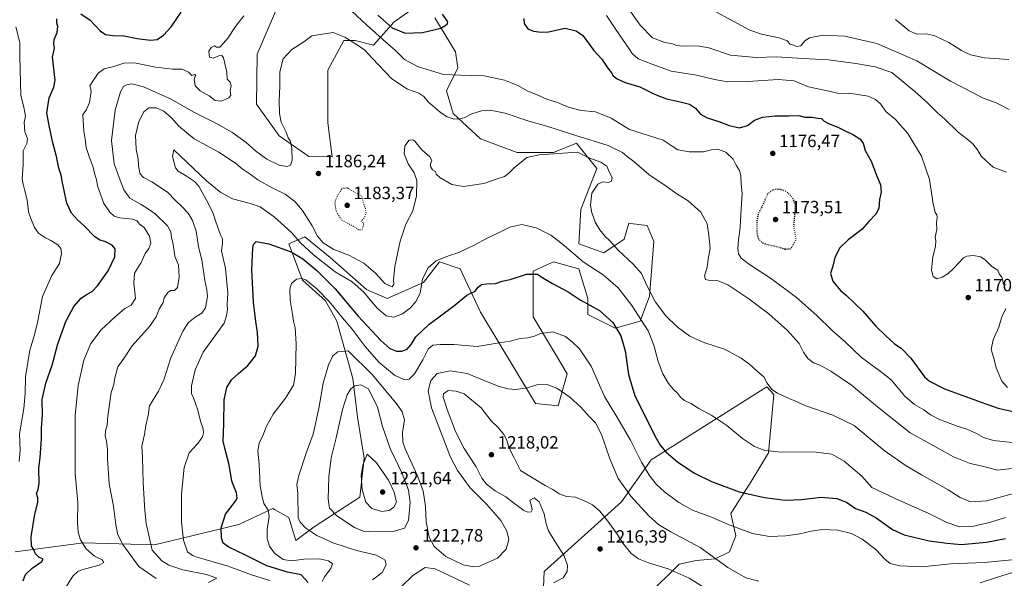
# Model space of a CAD drawing. Units: metres. Extents: x 641133 to 644583, y 4750702 to 4753086.
# Drawn here: x 643062 to 643618, y 4751318 to 4751634 of the extents above; entities that cross this region are included whole.
import ezdxf

# ---------------------------------------------------------------- set-up
doc = ezdxf.new("R2010")
doc.units = ezdxf.units.M
doc.header["$MEASUREMENT"] = 0
doc.linetypes.add('DGN Style 5', pattern=[1.153612, 0.494405, -0.659207])
for name, color, linetype, lineweight in [('Arbolado forestal CxS', 92, 'Continuous', 0), ('Curva de nivel maestra', 30, 'Continuous', 30), ('Curva de nivel maestra depresión', 30, 'DGN Style 5', 30), ('Curva de nivel normal', 30, 'Continuous', 0), ('Curva de nivel normal depresión', 30, 'DGN Style 5', 0), ('Matorral CxS', 135, 'Continuous', 0), ('Pastizal CxS', 92, 'Continuous', 0), ('Punto de cota en terreno', 7, 'Continuous', 0), ('Rótulo de punto de cota en terreno', 7, 'Continuous', 0)]:
    doc.layers.add(name, color=color, linetype=linetype, lineweight=lineweight)
doc.styles.add('Style-Arial', font='txt')

# ---------------------------------------------------------------- blocks, each defined once
blk = doc.blocks.new('*U4')
at = {"layer": 'Arbolado forestal CxS', "color": 92, "linetype": 'Continuous', "lineweight": 0}
for points in [[(643059.4163, 4751333.2357, 1173.046), (643098.0841, 4751338.3939, 1180.0463), (643138.0399, 4751337.1029, 1190.167), (643185.7299, 4751348.7097, 1201.4772), (643205.0631, 4751357.7369, 1205.9366), (643205.9657, 4751357.2209, 1206.1411), (643214.0857, 4751352.5779, 1208.1253), (643217.9525, 4751339.6809, 1208.1325), (643228.2637, 4751347.4187, 1211.2524), (643254.0419, 4751364.1847, 1219.4025), (643256.6205, 4751386.1103, 1219.4084), (643252.7541, 4751409.3259, 1217.3559), (643250.1765, 4751431.2517, 1213.0585), (643241.1555, 4751463.4955, 1206.0541), (643234.7107, 4751475.1033, 1204.557), (643221.8221, 4751486.7115, 1204.1707), (643214.0897, 4751507.3473, 1197.4117), (643223.1117, 4751511.2161, 1192.702), (643237.2893, 4751499.6089, 1191.571), (643257.9117, 4751481.5517, 1193.7047), (643269.5115, 4751476.3925, 1191.9112), (643290.1347, 4751485.4199, 1194.6644), (643299.1569, 4751497.0275, 1194.8077), (643310.7567, 4751493.1583, 1196.1127), (643322.3571, 4751468.6525, 1200.872), (643341.6891, 4751436.4085, 1207.3321), (643353.2895, 4751417.0627, 1211.1481), (643366.1785, 4751415.7723, 1210.9743), (643371.3339, 4751433.8289, 1207.8538), (643363.6013, 4751446.7259, 1205.8638), (643352.0019, 4751466.0729, 1203.1895), (643352.0023, 4751491.8673, 1199.4016), (643360.1881, 4751495.5075, 1198.1689), (643363.6025, 4751497.0259, 1197.4506), (643377.7803, 4751493.1567, 1196.2799), (643382.9359, 4751476.3899, 1198.9205), (643382.9355, 4751467.3611, 1200.5187), (643398.4013, 4751459.6227, 1200.0055), (643412.5803, 4751463.4913, 1195.4265), (643417.7357, 4751477.6791, 1190.3596), (643420.3145, 4751508.6323, 1187.3918), (643416.4477, 4751517.6603, 1187.6598), (643406.9727, 4751518.8459, 1188.2544), (643406.1611, 4751518.9475, 1188.3283), (643406.1367, 4751518.9507, 1188.3305), (643403.5585, 4751509.9229, 1188.8538), (643391.9585, 4751502.1843, 1191.4455), (643377.7807, 4751507.3435, 1192.9757), (643379.0701, 4751526.6901, 1190.7729), (643388.0925, 4751549.9045, 1189.8478), (643376.4931, 4751564.0925, 1186.2852), (643363.6039, 4751558.9339, 1189.054), (643342.9811, 4751558.9345, 1188.9933), (643322.3593, 4751566.6729, 1186.7578), (643306.8929, 4751580.8609, 1184.2276), (643303.0263, 4751593.7577, 1181.6489), (643309.4705, 4751606.6553, 1178.2522), (643308.1827, 4751615.6833, 1176.5056), (643296.5823, 4751635.0303, 1174.3954)], [(643282.4045, 4751638.8995, 1172.739), (643273.3825, 4751632.4509, 1173.6533), (643261.7821, 4751619.5543, 1182.6919), (643251.4703, 4751622.1335, 1184.3267), (643245.0263, 4751622.1337, 1184.8948), (643242.4447, 4751617.3369, 1185.6525), (643236.0029, 4751605.3673, 1186.9116), (643236.0023, 4751575.7039, 1188.2084), (643238.5797, 4751556.3569, 1185.9379), (643225.2519, 4751556.7003, 1186.4177), (643208.6123, 4751568.2285, 1183.6003), (643195.8127, 4751586.1605, 1181.1108), (643196.0473, 4751614.3971, 1181.7753), (643211.5153, 4751650.5091, 1176.1758)], [(643416.6305, 4751308.5659, 1217.4814), (643434.5929, 4751326.1829, 1213.5908), (643444.0639, 4751328.3367, 1211.6842), (643454.8377, 4751329.2545, 1209.6217), (643462.9899, 4751333.2785, 1207.6131), (643466.5681, 4751342.2631, 1205.5002), (643463.7003, 4751354.8889, 1202.56), (643475.2997, 4751372.9743, 1198.0075), (643485.0441, 4751389.1057, 1194.6366), (643487.9979, 4751422.2063, 1189.8546), (643484.0751, 4751426.5481, 1189.8632), (643418.8035, 4751385.2635, 1202.5575), (643401.9219, 4751361.5233, 1211.1622), (643358.2231, 4751322.0679, 1212.922), (643356.9335, 4751291.1135, 1217.7517)]]:
    blk.add_polyline3d(points, dxfattribs=at)
blk = doc.blocks.new('5PATER')
at = {"layer": 'Punto de cota en terreno', "linetype": 'Continuous', "lineweight": 0}
h = blk.add_hatch(color=51, dxfattribs=at)
edge = h.paths.add_edge_path()
edge.add_ellipse((0, 0), major_axis=(-0.11, -0.111), ratio=0.999422, start_angle=0, end_angle=360)

msp = doc.modelspace()

# ---------------------------------------------------------------- linework, layer by layer
at = {"layer": 'Arbolado forestal CxS', "color": 92, "linetype": 'Continuous', "lineweight": 0}
for points in [[(643282.4045, 4751638.8995, 1172.739), (643273.3825, 4751632.4509, 1173.6533), (643261.7821, 4751619.5543, 1182.6919), (643251.4703, 4751622.1335, 1184.3267), (643245.0263, 4751622.1337, 1184.8948), (643242.4447, 4751617.3369, 1185.6525), (643236.0029, 4751605.3673, 1186.9116), (643236.0023, 4751575.7039, 1188.2084), (643238.5797, 4751556.3569, 1185.9379), (643225.2519, 4751556.7003, 1186.4177), (643208.6123, 4751568.2285, 1183.6003), (643195.8127, 4751586.1605, 1181.1108), (643196.0473, 4751614.3971, 1181.7753), (643211.5153, 4751650.5091, 1176.1758)], [(643059.4163, 4751333.2357, 1173.046), (643098.0841, 4751338.3939, 1180.0463), (643138.0399, 4751337.1029, 1190.167), (643185.7299, 4751348.7097, 1201.4772), (643205.0631, 4751357.7369, 1205.9366), (643205.9657, 4751357.2209, 1206.1411), (643214.0857, 4751352.5779, 1208.1253), (643217.9525, 4751339.6809, 1208.1325), (643228.2637, 4751347.4187, 1211.2524), (643254.0419, 4751364.1847, 1219.4025), (643256.6205, 4751386.1103, 1219.4084), (643252.7541, 4751409.3259, 1217.3559), (643250.1765, 4751431.2517, 1213.0585), (643241.1555, 4751463.4955, 1206.0541), (643234.7107, 4751475.1033, 1204.557), (643221.8221, 4751486.7115, 1204.1707), (643214.0897, 4751507.3473, 1197.4117), (643223.1117, 4751511.2161, 1192.702), (643237.2893, 4751499.6089, 1191.571), (643257.9117, 4751481.5517, 1193.7047), (643269.5115, 4751476.3925, 1191.9112), (643290.1347, 4751485.4199, 1194.6644), (643299.1569, 4751497.0275, 1194.8077), (643310.7567, 4751493.1583, 1196.1127), (643322.3571, 4751468.6525, 1200.872), (643341.6891, 4751436.4085, 1207.3321), (643353.2895, 4751417.0627, 1211.1481), (643366.1785, 4751415.7723, 1210.9743), (643371.3339, 4751433.8289, 1207.8538), (643363.6013, 4751446.7259, 1205.8638), (643352.0019, 4751466.0729, 1203.1895), (643352.0023, 4751491.8673, 1199.4016), (643360.1881, 4751495.5075, 1198.1689), (643363.6025, 4751497.0259, 1197.4506), (643377.7803, 4751493.1567, 1196.2799), (643382.9359, 4751476.3899, 1198.9205), (643382.9355, 4751467.3611, 1200.5187), (643398.4013, 4751459.6227, 1200.0055), (643412.5803, 4751463.4913, 1195.4265), (643417.7357, 4751477.6791, 1190.3596), (643420.3145, 4751508.6323, 1187.3918), (643416.4477, 4751517.6603, 1187.6598), (643406.9727, 4751518.8459, 1188.2544), (643406.1611, 4751518.9475, 1188.3283), (643406.1367, 4751518.9507, 1188.3305), (643403.5585, 4751509.9229, 1188.8538), (643391.9585, 4751502.1843, 1191.4455), (643377.7807, 4751507.3435, 1192.9757), (643379.0701, 4751526.6901, 1190.7729), (643388.0925, 4751549.9045, 1189.8478), (643376.4931, 4751564.0925, 1186.2852), (643363.6039, 4751558.9339, 1189.054), (643342.9811, 4751558.9345, 1188.9933), (643322.3593, 4751566.6729, 1186.7578), (643306.8929, 4751580.8609, 1184.2276), (643303.0263, 4751593.7577, 1181.6489), (643309.4705, 4751606.6553, 1178.2522), (643308.1827, 4751615.6833, 1176.5056), (643296.5823, 4751635.0303, 1174.3954)], [(643416.6305, 4751308.5659, 1217.4814), (643434.5929, 4751326.1829, 1213.5908), (643444.0639, 4751328.3367, 1211.6842), (643454.8377, 4751329.2545, 1209.6217), (643462.9899, 4751333.2785, 1207.6131), (643466.5681, 4751342.2631, 1205.5002), (643463.7003, 4751354.8889, 1202.56), (643475.2997, 4751372.9743, 1198.0075), (643485.0441, 4751389.1057, 1194.6366), (643487.9979, 4751422.2063, 1189.8546), (643484.0751, 4751426.5481, 1189.8632), (643418.8035, 4751385.2635, 1202.5575), (643401.9219, 4751361.5233, 1211.1622), (643358.2231, 4751322.0679, 1212.922), (643356.9335, 4751291.1135, 1217.7517)]]:
    msp.add_polyline3d(points, dxfattribs=at)
at = {"layer": 'Curva de nivel maestra', "color": 30, "linetype": 'Continuous', "lineweight": 30, "flags": 128}
for points, elevation in [([(643063.96, 4751316.7901), (643065.29, 4751320.3901), (643069.03, 4751323.9401), (643074.44, 4751327.7201), (643075.16, 4751329.0301), (643072.86, 4751330.1601), (643070.95, 4751332.0901), (643069.86, 4751334.3601), (643068.59, 4751336.5801), (643068.54, 4751341.7101), (643070.51, 4751354.4701), (643072.15, 4751361.1901), (643072.15, 4751363.7801), (643071.53, 4751366.2901), (643072.47, 4751368.4201), (643073.01, 4751371.9601), (643072.69, 4751380.2901), (643073.48, 4751386.5501), (643074.24, 4751396.8201), (643074.34, 4751403.1101), (643074.88, 4751410.6801), (643074.69, 4751419.4001), (643076.82, 4751428.5801), (643080.32, 4751438.7501), (643083.49, 4751450.7501), (643088, 4751463.4201), (643092.63, 4751471.8501), (643096.77, 4751476.5301), (643099.67, 4751478.6801), (643102.85, 4751480.2501), (643106.01, 4751483.5701), (643111.88, 4751492.0501), (643115.77, 4751499.8701), (643115.81, 4751504.5201), (643114.25, 4751506.5401), (643110.13, 4751508.5601), (643107.22, 4751509.3601), (643104.2, 4751511.4401), (643098.33, 4751517.3901), (643094.54, 4751520.7401), (643091.22, 4751524.6001), (643088.66, 4751530.2901), (643087.13, 4751537.4201), (643086.1, 4751541.6601), (643085.34, 4751546.0501), (643084.09, 4751550.0201), (643082.68, 4751556.5701), (643080.48, 4751565.0901), (643078.37, 4751575.0501), (643077.38, 4751581.2701), (643078.71, 4751589.7201), (643081.26, 4751595.7501), (643081.93, 4751599.7501), (643080.55, 4751612.7501), (643081.6, 4751617.7401), (643081.26, 4751620.3801), (643081.51, 4751622.8001), (643083.12, 4751626.6401), (643083.53, 4751630.0801), (643083, 4751632.1801), (643083, 4751634.4001)], 1175), ([(643096.43, 4751637.2701), (643101.75, 4751633.6601), (643107.4, 4751627.6201), (643110.46, 4751625.5601), (643114.33, 4751625.0701), (643121.01, 4751624.7801), (643128.3, 4751623.3101), (643135.96, 4751622.3001), (643139.6, 4751622.7701), (643143.16, 4751625.1701), (643147.46, 4751629.9401), (643153.18, 4751638.0901)], 1175), ([(643264.3, 4751636.4701), (643272.45, 4751629.3201), (643279.79, 4751626.3201), (643289.45, 4751626.6801), (643299.83, 4751629.1201), (643303.44, 4751631.3601), (643303.79, 4751632.6901), (643300.79, 4751637.0501)], 1175), ([(643346.75, 4751634.6501), (643347.05, 4751631.6901), (643349.14, 4751628.7801), (643352.28, 4751627.3501), (643356.58, 4751626.9101), (643360.79, 4751626.9801), (643370.12, 4751629.1501), (643376.45, 4751627.6401), (643380.12, 4751625.0201), (643386.42, 4751616.5901), (643390.87, 4751611.6101), (643394.2, 4751606.5001), (643396.24, 4751603.8701), (643397.25, 4751602.2201), (643399.45, 4751600.4501), (643404.08, 4751598.5101), (643412.31, 4751595.9201), (643420.66, 4751591.7401), (643427.37, 4751589.1201), (643434.45, 4751587.7801), (643440.47, 4751586.1601), (643443.78, 4751583.9801), (643446.69, 4751580.5001), (643450.32, 4751578.3801), (643456.87, 4751576.4501), (643462.85, 4751574.1401), (643468.71, 4751572.8601), (643473.12, 4751574.1201), (643477.12, 4751577.1901), (643481.7, 4751578.8401), (643488.77, 4751579.6601), (643496.64, 4751579.6701), (643502.21, 4751579.7301), (643505.49, 4751578.9101), (643509.5, 4751578.7901), (643512.88, 4751578.3401), (643515.02, 4751578.0401), (643516.54, 4751576.5801), (643519, 4751575.1901), (643524.28, 4751573.2201), (643527.87, 4751571.3101), (643533.11, 4751568.9401), (643536.7, 4751566.5101), (643538.45, 4751564.0801), (643539.7, 4751560.0801), (643543.06, 4751554.0301), (643545.99, 4751546.0301), (643548.3, 4751540.5601), (643548.76, 4751536.4701), (643547.7, 4751532.2801), (643547.27, 4751527.1401), (643545.71, 4751523.9601), (643541.67, 4751519.8401), (643537.79, 4751515.4001), (643530.12, 4751509.5901), (643525.29, 4751504.9901), (643522.5, 4751499.5801), (643521.28, 4751494.5901), (643520.14, 4751490.5701), (643521.31, 4751486.1601), (643525.64, 4751480.8501), (643528.89, 4751478.1901), (643538.37, 4751469.2901), (643545.58, 4751460.7601), (643551.23, 4751455.3601), (643556.23, 4751450.7401), (643559.93, 4751448.2301), (643565.34, 4751442.6401), (643573.19, 4751432.1401), (643576, 4751429.5901), (643584.48, 4751425.3901), (643605.12, 4751417.8001), (643614.8, 4751414.3501), (643627.33, 4751411.5601)], 1175), ([(643225.02, 4751315.9301), (643220.94, 4751320.2401), (643213.2, 4751321.8301), (643201.55, 4751325.4101), (643189.46, 4751331.4101), (643180.1, 4751335.9201), (643176.95, 4751338.1901), (643175.94, 4751341.0601), (643175.72, 4751346.8901), (643178.21, 4751354.5001), (643183.94, 4751361.9001), (643184.77, 4751363.6301), (643184.36, 4751366.6501), (643181.82, 4751373.1701), (643180.37, 4751382.4501), (643178.01, 4751391.0901), (643176.87, 4751395.7501), (643177.39, 4751405.5201), (643177.5, 4751419.1501), (643178.94, 4751426.1801), (643181.55, 4751430.3401), (643185.5, 4751434.0401), (643190.88, 4751438.4401), (643195.12, 4751444.0301), (643196.68, 4751449.4201), (643196.37, 4751457.4201), (643195.43, 4751463.4201), (643194.14, 4751474.3701), (643193.15, 4751492.6101), (643193.66, 4751505.0301), (643194.11, 4751506.9601), (643195.59, 4751508.6501), (643202.76, 4751507.2901), (643215.38, 4751502.6801), (643221.91, 4751498.8201), (643229.9, 4751492.2001), (643240.12, 4751481.7501), (643253.28, 4751466.4401), (643265.96, 4751452.7001), (643271.08, 4751448.2201), (643274.85, 4751446.6301), (643277.89, 4751446.6101), (643280.9, 4751447.8401), (643283.12, 4751450.3501), (643285.79, 4751454.7801), (643293.12, 4751461.6401), (643307.12, 4751472.1001), (643314.45, 4751478.0101), (643317.12, 4751479.6001), (643319.12, 4751480.3401), (643321.08, 4751482.8101), (643322.95, 4751484.2801), (643325.74, 4751484.7001), (643330.71, 4751484.8201), (643334.59, 4751486.0901), (643339.14, 4751487.1801), (643348.23, 4751490.1401), (643354.44, 4751490.1801), (643357.47, 4751488.1001), (643362.91, 4751484.7801), (643371.91, 4751480.0601), (643378.69, 4751475.5401), (643389.46, 4751469.6801), (643397.12, 4751462.7601), (643401.58, 4751455.3701), (643404.09, 4751446.8901), (643405.97, 4751433.4201), (643409.47, 4751421.4201), (643416.47, 4751407.7101), (643420.79, 4751398.7101), (643423.83, 4751393.4601), (643427.25, 4751389.5501), (643433.58, 4751384.0401), (643442.75, 4751377.8401), (643452.8, 4751372.9001), (643468.51, 4751367.1801), (643482.78, 4751363.8901), (643494.35, 4751362.5101), (643503.76, 4751362.7201), (643514.65, 4751364.0401), (643523.58, 4751363.4501), (643529.13, 4751361.2901), (643534.24, 4751357.7601), (643540.01, 4751355.6401), (643545.81, 4751352.4901), (643555.14, 4751345.8001), (643561.74, 4751342.8101), (643575.73, 4751339.5101), (643586, 4751338.0501), (643593.83, 4751337.4601), (643608.15, 4751338.7801), (643618.89, 4751340.8601)], 1200)]:
    msp.add_lwpolyline(points, dxfattribs=dict(at, elevation=elevation))
at = {"layer": 'Curva de nivel maestra depresión', "color": 30, "linetype": 'DGN Style 5', "lineweight": 30, "elevation": 1175, "flags": 128}
msp.add_lwpolyline([(643494.64, 4751504.2801), (643497.18, 4751504.4901), (643498.23, 4751505.3101), (643500.66, 4751509.6201), (643499.37, 4751517.5101), (643500.16, 4751526.3101), (643500.03, 4751530.7001), (643498.1, 4751533.9501), (643495.12, 4751536.8601), (643491.68, 4751537.9301), (643487.45, 4751537.8501), (643484.48, 4751535.3501), (643481.74, 4751529.0901), (643479.33, 4751524.6401), (643478.52, 4751520.6501), (643478.43, 4751513.6201), (643479.23, 4751510.2401), (643481.43, 4751508.0201), (643485.12, 4751506.6201), (643489.45, 4751505.8301), (643494.64, 4751504.2801)], dxfattribs=at)
at = {"layer": 'Curva de nivel normal', "color": 30, "linetype": 'Continuous', "lineweight": 0, "flags": 128}
for points, elevation in [([(643619.5, 4751547.8), (643612, 4751550.64), (643607.76, 4751554.39), (643605.2, 4751556.83), (643603.14, 4751560.44), (643600.38, 4751563.68), (643597.11, 4751566.52), (643592.15, 4751570.43), (643584.46, 4751577.94), (643580.53, 4751581.34), (643574.91, 4751586.87), (643567.72, 4751593.35), (643554.75, 4751604.05), (643545.35, 4751607.36), (643534.32, 4751609.25), (643518.93, 4751611.18), (643504.5, 4751611.98), (643489.47, 4751612.97), (643477.96, 4751612.62), (643463.55, 4751613.89), (643451.34, 4751618.07), (643444.86, 4751619.22), (643436.62, 4751618.93), (643433.14, 4751619.29), (643430.85, 4751620.32), (643426.5, 4751621.02), (643419.48, 4751623.62), (643412.44, 4751630.88), (643405.68, 4751640.43)], 1165), ([(643188.64, 4751636.18), (643183.88, 4751630.09), (643179.58, 4751623.53), (643177.13, 4751620.74), (643175.08, 4751618.38), (643173.11, 4751618.3), (643172, 4751619.15), (643170.08, 4751618.28), (643168.76, 4751616.04), (643169.15, 4751612.77), (643171.31, 4751612.15), (643174.39, 4751613.57), (643176.24, 4751613.6), (643177.07, 4751612.36), (643178.91, 4751604.2), (643179.26, 4751600.22), (643180.92, 4751598.54), (643181.41, 4751596.7), (643180.84, 4751593.8), (643181.24, 4751591.13), (643180.18, 4751589.71), (643175.7, 4751587.96), (643172.46, 4751588.27), (643169, 4751590.85), (643163.84, 4751593.74), (643161.16, 4751596.53), (643160.46, 4751600.12), (643161.21, 4751602.46), (643160.86, 4751602.86), (643159.24, 4751602.37), (643157.36, 4751604.29), (643153.73, 4751605.96), (643148.3, 4751605.94), (643138.62, 4751607.11), (643126.74, 4751609.57), (643120.77, 4751609.33), (643115.13, 4751607.44), (643109.66, 4751606.13), (643106.24, 4751603.73), (643103.29, 4751599.09), (643101.5, 4751596.6), (643102.06, 4751595.49), (643102.31, 4751593.27), (643101.33, 4751587.09), (643099.58, 4751582.75), (643097.55, 4751580.25), (643097.88, 4751576.74), (643098.2, 4751570.92), (643098.98, 4751566.39), (643099.55, 4751561.72), (643101.53, 4751555.46), (643103.31, 4751551.17), (643103.99, 4751547.92), (643105.29, 4751543.4), (643106, 4751539.96), (643109.49, 4751530.11), (643112.82, 4751525.12), (643115.29, 4751522.84), (643118.5, 4751521.94), (643125.68, 4751521.22), (643128.32, 4751520.23), (643129.53, 4751518.61), (643132.26, 4751516.55), (643135.33, 4751511.62), (643136.09, 4751507.72), (643134.96, 4751504.66), (643132.93, 4751501.83), (643130.56, 4751496.69), (643126.9, 4751490.68), (643126.49, 4751485.14), (643127.44, 4751476.42), (643124.86, 4751472.54), (643121.13, 4751470.55), (643116.13, 4751466.12), (643107.92, 4751458.61), (643102.12, 4751450.92), (643098.16, 4751441.48), (643094.96, 4751427.16), (643093.22, 4751410.02), (643093.38, 4751396.37), (643093.39, 4751377.23), (643094.75, 4751361.04), (643094.69, 4751349.75), (643094.95, 4751344.42), (643096.31, 4751340.11), (643099.54, 4751334.84), (643104.27, 4751330.83), (643108.63, 4751328.74), (643109.58, 4751327.16), (643106.9, 4751325.77), (643097.03, 4751323.05), (643094.81, 4751322.09), (643092.06, 4751319.47), (643087.81, 4751312.95)], 1180), ([(643622.76, 4751394.96), (643612.15, 4751396.09), (643606.53, 4751397.83), (643602.51, 4751400.15), (643597.58, 4751402.41), (643591.57, 4751404.33), (643581.34, 4751408.26), (643576.54, 4751410.68), (643572.7, 4751413.5), (643567.42, 4751416.49), (643562.1, 4751421.26), (643554.41, 4751430.33), (643548.96, 4751434.55), (643537.38, 4751443.24), (643528.3, 4751451.88), (643520.73, 4751458.51), (643512.39, 4751466.69), (643500.89, 4751476.86), (643486.79, 4751487.54), (643474.25, 4751495.52), (643469.49, 4751499.24), (643468.16, 4751501.54), (643467.75, 4751504.7), (643468.06, 4751509.61), (643469.04, 4751516.34), (643469.39, 4751524.02), (643470.05, 4751535.68), (643469.59, 4751541.16), (643469.42, 4751545.8), (643468.65, 4751548.63), (643466.67, 4751551.66), (643464.97, 4751555.12), (643460.98, 4751559.02), (643456.25, 4751560.78), (643452.9, 4751560.42), (643448.23, 4751559.16), (643440.21, 4751559.22), (643433.77, 4751560.44), (643430.68, 4751562.44), (643425.51, 4751565.77), (643406.57, 4751571.87), (643396.22, 4751578.34), (643387.29, 4751581.81), (643379.24, 4751582.59), (643372.08, 4751584.53), (643365.86, 4751587.03), (643359.7, 4751589), (643354.32, 4751591.44), (643349.05, 4751593.61), (643343.37, 4751596.69), (643335.85, 4751599.67), (643324.45, 4751602.18), (643317.19, 4751602.44), (643311.08, 4751602.59), (643301.43, 4751603), (643286.74, 4751607.38), (643279.36, 4751611.36), (643274.27, 4751616.46), (643267.07, 4751622.69), (643262.94, 4751626.58), (643258.08, 4751630.76), (643249.69, 4751638.82)], 1180), ([(643619.33, 4751483.91), (643617.62, 4751484.73), (643617.46, 4751486.71), (643616.85, 4751488.48), (643615.4, 4751490.36), (643614.55, 4751492.43), (643611.15, 4751494.49), (643607.45, 4751498.17), (643604.79, 4751499.9), (643600.79, 4751500.58), (643597.11, 4751500.29), (643595.12, 4751499.33), (643589.67, 4751493.47), (643586.31, 4751490.39), (643583.13, 4751488.42), (643580.08, 4751487.56), (643578, 4751488.88), (643577.11, 4751492.42), (643577.56, 4751496.13), (643577.84, 4751499.69), (643579.32, 4751505.95), (643579.54, 4751508.89), (643579.22, 4751511.08), (643580.1, 4751515.45), (643580.01, 4751519.09), (643580.32, 4751522.07), (643580.16, 4751523.64), (643579.16, 4751525.04), (643578.03, 4751529.84), (643576.02, 4751543.59), (643571.43, 4751556.82), (643563.82, 4751569.62), (643556.82, 4751577.46), (643551.39, 4751582.1), (643548.52, 4751586.12), (643545.53, 4751588.9), (643541.24, 4751590.74), (643535.54, 4751591.66), (643530.66, 4751592.34), (643524.79, 4751592.14), (643520.04, 4751593.34), (643514.86, 4751594.49), (643507.63, 4751595.93), (643499.45, 4751599.42), (643490.56, 4751600.19), (643473.33, 4751599.01), (643461.83, 4751598.88), (643454.52, 4751600.06), (643444.37, 4751602.55), (643430.11, 4751604.85), (643419.33, 4751608.7), (643411.46, 4751611.86), (643407.91, 4751614.88), (643406.26, 4751617.44), (643398.79, 4751628.42), (643393.4, 4751636.33)], 1170), ([(643620.96, 4751583.12), (643613.65, 4751586.95), (643605.86, 4751589.82), (643600.61, 4751592.58), (643587.86, 4751599.16), (643568.82, 4751610.64), (643546.23, 4751620.39), (643528.12, 4751624.52), (643515.79, 4751625.16), (643508.21, 4751623.65), (643505.54, 4751621.93), (643503.21, 4751619.05), (643500.86, 4751618.7), (643499.12, 4751619.57), (643497.19, 4751620.16), (643495.57, 4751621.95), (643491.12, 4751623.68), (643481.01, 4751625.79), (643474.42, 4751628.06), (643455.6, 4751638.24)], 1160), ([(643059.84, 4751629.89), (643062.1, 4751620.98), (643062.1, 4751613.09), (643062.69, 4751591.09), (643064.31, 4751584.51), (643065.21, 4751579.44), (643064.47, 4751575.84), (643064.88, 4751570.71), (643066.42, 4751566.57), (643065.99, 4751564.04), (643063.88, 4751559.75), (643063.9, 4751552.09), (643063.41, 4751543.9), (643063.89, 4751541), (643064.63, 4751537.9), (643066.26, 4751532.09), (643066.96, 4751525.42), (643068.3, 4751521.62), (643070.3, 4751516.42), (643072.68, 4751513.3), (643076.46, 4751510.62), (643079.6, 4751509.19), (643083.56, 4751506.68), (643085.3, 4751504.63), (643085.62, 4751501.74), (643084.44, 4751496.14), (643080.13, 4751489.35), (643074.85, 4751477.42), (643071.96, 4751462.75), (643070.41, 4751455.85), (643067.7, 4751447.14), (643065.2, 4751432.19), (643065, 4751422.71), (643064.23, 4751414.2), (643061.91, 4751399.92), (643062.2, 4751390.51), (643061.67, 4751384.37)], 1170), ([(643620.78, 4751611.46), (643607.08, 4751612.41), (643599.2, 4751614.12), (643594.05, 4751616.48), (643586.85, 4751620.99), (643579.01, 4751624.77), (643574.21, 4751625.84), (643568.86, 4751625.78), (643564.5, 4751627.67), (643556.83, 4751633.98)], 1155), ([(643622.31, 4751380.23), (643614.48, 4751379.42), (643606.69, 4751381.46), (643599.01, 4751383.08), (643589.45, 4751386.91), (643574.68, 4751395.25), (643565.14, 4751400.5), (643546.55, 4751415.09), (643531.83, 4751427.39), (643520.24, 4751435.34), (643514.1, 4751438.68), (643510.48, 4751440.12), (643507.24, 4751442.54), (643504.74, 4751446.04), (643502.33, 4751450.96), (643495.74, 4751458.37), (643485.17, 4751467.8), (643473.97, 4751476.27), (643462.07, 4751484.06), (643456.62, 4751486.36), (643451.79, 4751486.48), (643449.34, 4751487.16), (643448.94, 4751489.12), (643450.3, 4751493.8), (643450.94, 4751498.68), (643452.08, 4751504.75), (643451.3, 4751512.06), (643450.28, 4751518.5), (643446.73, 4751525.09), (643439.54, 4751531.64), (643433.29, 4751535.46), (643427.14, 4751539.82), (643417.42, 4751546.36), (643408.94, 4751553.82), (643405.22, 4751556.52), (643402.5, 4751558.82), (643394.48, 4751562.85), (643376.11, 4751568.4), (643360.3, 4751573.49), (643349.68, 4751576.6), (643336.21, 4751581.16), (643327.72, 4751582.71), (643322.79, 4751582.36), (643317.45, 4751580.75), (643313.12, 4751578.51), (643309.45, 4751577.63), (643306.79, 4751577.82), (643303.42, 4751579.08), (643299.69, 4751581.44), (643292.76, 4751587.48), (643290.3, 4751590.44), (643287.42, 4751592.41), (643281.02, 4751594.75), (643272.27, 4751600.56), (643261.03, 4751612.08), (643257.01, 4751616.64), (643253.12, 4751619.34), (643245.64, 4751624), (643239.12, 4751626.64), (643226.95, 4751624.72), (643222.45, 4751621.42), (643215.64, 4751617.03), (643210.78, 4751611.86), (643209.01, 4751604.42), (643208.97, 4751596.31), (643208.6, 4751587.97), (643208.66, 4751580.98), (643209.66, 4751576.09), (643212.36, 4751570.82), (643213.7, 4751567.18), (643214.99, 4751565.05), (643215.8, 4751561.39), (643215.91, 4751554.59), (643215.04, 4751551.72), (643213.12, 4751551.03), (643208.61, 4751551.64), (643201.68, 4751555.07), (643195.22, 4751559.84), (643189.91, 4751564.53), (643181.76, 4751570.38), (643172.7, 4751575.53), (643159.96, 4751581.77), (643147.62, 4751588.96), (643131.84, 4751596.01), (643125.26, 4751597.64), (643122.22, 4751597.18), (643120.54, 4751596.22), (643118.86, 4751593.09), (643115.97, 4751582.75), (643113.84, 4751565.68), (643115.26, 4751552.55), (643118.64, 4751543.26), (643120.75, 4751537.71), (643124.24, 4751533.04), (643130.5, 4751529.52), (643134.72, 4751526.82), (643138.41, 4751524.29), (643145.39, 4751517.51), (643147.41, 4751514.05), (643147.66, 4751510.75), (643148.51, 4751508.11), (643149.14, 4751504.53), (643149.65, 4751500.3), (643151.74, 4751495.17), (643152.12, 4751488.48), (643151.05, 4751482.61), (643149.34, 4751480.94), (643147.34, 4751480.91), (643145.7, 4751479.86), (643143.5, 4751476.75), (643142.95, 4751474.09), (643140.81, 4751470.31), (643139.06, 4751465.98), (643135.34, 4751460.64), (643125.55, 4751449.69), (643120.86, 4751442.5), (643117.34, 4751437.72), (643115.65, 4751431.55), (643115.23, 4751427.81), (643113.72, 4751423.19), (643111.77, 4751409.82), (643111.3, 4751404.88), (643110.4, 4751401.52), (643110.29, 4751398.59), (643111.01, 4751395.84), (643111.51, 4751391.14), (643111.51, 4751385.96), (643112.59, 4751371.68), (643114.88, 4751359.07), (643116.22, 4751348.42), (643117.47, 4751342.83), (643120.21, 4751337.43), (643129.36, 4751324.86), (643139.07, 4751318.2)], 1185), ([(643168.68, 4751316), (643173.33, 4751318.42), (643167.53, 4751320.43), (643154.11, 4751323.12), (643146.26, 4751325.72), (643142.32, 4751328.15), (643136.87, 4751334.16), (643133.42, 4751349.23), (643132.65, 4751356.55), (643131.64, 4751372.25), (643131.38, 4751386.46), (643131.06, 4751393.02), (643132.39, 4751399.5), (643133.18, 4751404.67), (643134.61, 4751410.35), (643135.22, 4751415.74), (643137.36, 4751419.09), (643140.31, 4751424.09), (643143.47, 4751430.42), (643147.39, 4751442.83), (643154.14, 4751457.94), (643157.3, 4751462.79), (643161.13, 4751465.86), (643164.8, 4751468.01), (643166.99, 4751471.09), (643168.02, 4751477.49), (643167.77, 4751481.29), (643166.51, 4751486.51), (643164.8, 4751498.23), (643163.03, 4751505.52), (643161.73, 4751514.4), (643159.57, 4751520.52), (643157.08, 4751524.59), (643153.77, 4751528.26), (643149.95, 4751531.79), (643145.52, 4751536.48), (643136.6, 4751542.28), (643131.9, 4751544.66), (643129.9, 4751547.1), (643129.07, 4751551.65), (643128.86, 4751555.34), (643127.84, 4751560.83), (643127.42, 4751568.48), (643129.26, 4751576.32), (643132.05, 4751581.81), (643134.89, 4751584.08), (643139.03, 4751584.09), (643143.37, 4751582.16), (643147.82, 4751578.41), (643151.96, 4751573.69), (643160.54, 4751566.64), (643174.44, 4751559.05), (643183.88, 4751552.83), (643187.74, 4751549.66), (643192.24, 4751546.6), (643196.42, 4751543.51), (643204.69, 4751538.93), (643211.98, 4751535.28), (643217.4, 4751531.19), (643221.69, 4751526.16), (643227.12, 4751517.4), (643230.15, 4751511.66), (643233.36, 4751507.89), (643239.51, 4751504.05), (643247.87, 4751500.77), (643256.41, 4751496.32), (643262.97, 4751490.76), (643268.34, 4751484.76), (643272.4, 4751482.94), (643273.41, 4751484.41), (643273.09, 4751487.09), (643273.96, 4751494.42), (643276.97, 4751508.75), (643280.21, 4751518.32), (643284.08, 4751525.92), (643286.24, 4751534.32), (643286.32, 4751543.06), (643284.89, 4751547.3), (643281.45, 4751552.47), (643279.24, 4751558.16), (643279.57, 4751562.69), (643282.1, 4751565.8), (643284.06, 4751565.99), (643285.12, 4751565.25), (643289.1, 4751560.4), (643293.76, 4751556.39), (643294.82, 4751554.34), (643294.02, 4751552.53), (643294, 4751550.89), (643295.24, 4751549.03), (643296.83, 4751548.17), (643297.29, 4751546.59), (643299.38, 4751544.68), (643306.1, 4751540.85), (643312.74, 4751539.61), (643324.12, 4751541.32), (643332.26, 4751544.21), (643335.84, 4751545.38), (643338.2, 4751546.92), (643341.27, 4751550.29), (643348.43, 4751556.12), (643355.46, 4751557.5), (643377.12, 4751559.05), (643383.46, 4751555.81), (643390.29, 4751553.46), (643393.71, 4751551.19), (643394.96, 4751547.92), (643396.62, 4751544.67), (643396.24, 4751542.6), (643394.64, 4751541.84), (643391.45, 4751542.26), (643388.68, 4751540.92), (643385.22, 4751535.95), (643384.44, 4751529.07), (643385.12, 4751524.69), (643386.19, 4751522.32), (643387.1, 4751519.53), (643389.8, 4751515.18), (643392.83, 4751511.45), (643395.17, 4751509.21), (643400, 4751503.64), (643408.56, 4751495.86), (643413.23, 4751490.44), (643416.21, 4751483.69), (643421.2, 4751474.22), (643427.06, 4751466.58), (643433.36, 4751460.41), (643440.52, 4751455.18), (643445.15, 4751453.02), (643449.14, 4751451.42), (643460.12, 4751447.66), (643469.62, 4751442.59), (643474.41, 4751439.04), (643478.92, 4751434.93), (643482.42, 4751432.09), (643484.29, 4751428.45), (643486.92, 4751425), (643490.12, 4751422.81), (643496.2, 4751419.98), (643499.83, 4751418.59), (643506.05, 4751415.8), (643521.33, 4751410.54), (643533.37, 4751404.67), (643550.44, 4751390.47), (643562.89, 4751381.86), (643571.42, 4751376.72), (643586.57, 4751368.2), (643593.25, 4751363.97), (643599.05, 4751361.45), (643608.3, 4751362.06), (643630.17, 4751368.14)], 1190), ([(643203.32, 4751316.95), (643192.99, 4751320.28), (643179.76, 4751325.06), (643162.74, 4751330.09), (643159.56, 4751331.17), (643156.79, 4751333.32), (643154.46, 4751339.77), (643153.44, 4751349.92), (643153.42, 4751366.09), (643154.82, 4751380.94), (643157.72, 4751389.21), (643162.53, 4751394.45), (643165.2, 4751398.13), (643165.88, 4751400.42), (643165.57, 4751402.75), (643164.14, 4751407.02), (643162.67, 4751413.21), (643161.24, 4751416.99), (643160.1, 4751420.16), (643158.96, 4751422.68), (643158.99, 4751427.01), (643161.02, 4751435.98), (643165.64, 4751446.02), (643177.47, 4751462.42), (643178.88, 4751466.6), (643179.32, 4751470.09), (643179.24, 4751472.9), (643179.61, 4751479.36), (643178.24, 4751493.24), (643176.06, 4751503.35), (643176.47, 4751507.73), (643176.47, 4751510.1), (643175.33, 4751512.32), (643174.56, 4751514.98), (643172.79, 4751519.71), (643171.3, 4751524.32), (643168.6, 4751529.82), (643163.22, 4751539.84), (643160.74, 4751542.46), (643155.59, 4751545.88), (643151.48, 4751548.37), (643149.93, 4751550.25), (643148.37, 4751556.52), (643149.13, 4751560.42), (643167.43, 4751542.78), (643175.56, 4751536.18), (643182.12, 4751532.67), (643191.66, 4751530.33), (643197.76, 4751528.17), (643205.79, 4751522.59), (643215.56, 4751513.69), (643220.45, 4751508.03), (643227.9, 4751501.1), (643240.21, 4751491.51), (643249.74, 4751485.71), (643256.32, 4751479.96), (643263.79, 4751471.03), (643269.01, 4751466.55), (643273.3, 4751465.84), (643278.19, 4751467.79), (643282.78, 4751471.17), (643285.91, 4751474.78), (643288.18, 4751479.65), (643289.04, 4751483.98), (643289.47, 4751487.42), (643292.7, 4751493.62), (643297.18, 4751497.62), (643304.32, 4751500.5), (643310.12, 4751502.4), (643318.79, 4751506.44), (643326.45, 4751510.65), (643331.79, 4751513.15), (643338.82, 4751516.77), (643345.66, 4751518.11), (643353.74, 4751516.37), (643361.98, 4751512.22), (643366.79, 4751508.5), (643370.84, 4751505.24), (643380.39, 4751497.01), (643391.57, 4751489.7), (643400.04, 4751482.34), (643407.86, 4751472.5), (643417.01, 4751458.1), (643420.23, 4751450.03), (643422.74, 4751440.7), (643425.3, 4751433.75), (643428.46, 4751428.3), (643431.27, 4751424.9), (643433.58, 4751422.91), (643435.28, 4751420.7), (643437.65, 4751418.8), (643441.16, 4751417.06), (643445.73, 4751414.2), (643453, 4751410.23), (643461.41, 4751404.69), (643470.4, 4751397.26), (643477.16, 4751392.81), (643483.04, 4751390.48), (643492.1, 4751389.59), (643510.5, 4751389.82), (643520.88, 4751388.48), (643527.76, 4751384.54), (643537.68, 4751375.98), (643543.45, 4751369.52), (643559.12, 4751362.16), (643575.27, 4751355.11), (643585.72, 4751349.82), (643592.94, 4751347.38), (643600, 4751347.47), (643609.97, 4751349.8), (643619, 4751352.7)], 1195), ([(643626.51, 4751329.11), (643606.79, 4751327.18), (643588.07, 4751326.54), (643571.39, 4751324.79), (643559.29, 4751325.26), (643553.68, 4751326.64), (643550.69, 4751329.1), (643545.7, 4751334.51), (643537.88, 4751340.33), (643531.82, 4751343.55), (643524.2, 4751345.5), (643515.46, 4751345.88), (643509.06, 4751344.98), (643502.79, 4751343.32), (643494.79, 4751342.19), (643485.5, 4751341.87), (643476.05, 4751343.55), (643462.79, 4751348.42), (643452.74, 4751352.76), (643442.14, 4751356.72), (643434.3, 4751361.06), (643426.2, 4751367.19), (643421.78, 4751371.32), (643418.04, 4751375.91), (643413.26, 4751383.83), (643406.99, 4751396.35), (643399.26, 4751409.59), (643392.28, 4751421.05), (643384.85, 4751438.15), (643378.31, 4751447.94), (643374.3, 4751451.69), (643370.31, 4751454.98), (643363.14, 4751457.6), (643356.2, 4751456.62), (643352.81, 4751455.12), (643349.12, 4751454.17), (643344.79, 4751453.73), (643339, 4751452.2), (643331.63, 4751451.15), (643320.44, 4751449.33), (643307.21, 4751450.46), (643299.56, 4751450.44), (643295.41, 4751450.09), (643292.83, 4751447.76), (643289.8, 4751441.75), (643285.07, 4751433.75), (643282.09, 4751430.72), (643278.9, 4751430.53), (643273.69, 4751433.11), (643264.79, 4751440.37), (643257.06, 4751449.18), (643249.8, 4751459.12), (643244.4, 4751465.42), (643237.01, 4751474.42), (643229.79, 4751481.82), (643223.59, 4751486.89), (643221.31, 4751487.71), (643218.44, 4751487.31), (643215.54, 4751484.88), (643214.54, 4751481.72), (643214.83, 4751475.37), (643216.13, 4751467.54), (643216.64, 4751463.62), (643217.62, 4751459.84), (643218.13, 4751450.91), (643217.7, 4751433.96), (643216.6, 4751427.42), (643212.22, 4751420.09), (643205.2, 4751411.02), (643201.34, 4751404.15), (643199.24, 4751398.79), (643197.32, 4751394.83), (643196.52, 4751390.19), (643197.32, 4751382.75), (643197.76, 4751370.42), (643198.88, 4751364.44), (643199.91, 4751360.6), (643202.28, 4751356.82), (643202.9, 4751353.26), (643201.86, 4751345.82), (643201.76, 4751340.73), (643203.08, 4751336.38), (643205.87, 4751332.47), (643210.82, 4751328.9), (643215.6, 4751328.21), (643222.54, 4751329.1), (643231.28, 4751329.25), (643236.48, 4751328.11), (643238.78, 4751326.52), (643237.77, 4751323.79), (643234.15, 4751319.09), (643232.93, 4751316.42)], 1205), ([(643620.08, 4751426.06), (643616.8, 4751429.7), (643613.57, 4751437.24), (643612.39, 4751442.58), (643610.91, 4751447.6), (643611.88, 4751453.05), (643615.24, 4751460.11), (643616.89, 4751466.09), (643619.17, 4751470.67)], 1170), ([(643479.63, 4751316.65), (643472.16, 4751318.49), (643462.12, 4751324.34), (643446.45, 4751335.77), (643429.77, 4751344.6), (643422.98, 4751348.49), (643417.36, 4751353.66), (643407.16, 4751364.69), (643400.07, 4751374.65), (643395.3, 4751385.84), (643390.59, 4751399.5), (643387.28, 4751406.04), (643383.64, 4751409.68), (643378.9, 4751415.06), (643372.8, 4751420.56), (643365.5, 4751425.77), (643359.46, 4751427.96), (643354.79, 4751427.79), (643348.86, 4751425.88), (643342.2, 4751425.01), (643337.67, 4751425.3), (643332.2, 4751426.81), (643323.44, 4751430.33), (643314.7, 4751434.05), (643305.09, 4751435.42), (643297.86, 4751434.05), (643294.33, 4751429.97), (643292.66, 4751424.22), (643294.69, 4751414.69), (643305.28, 4751386.7), (643309.26, 4751379.22), (643316.54, 4751369.49), (643325.8, 4751360.03), (643333.73, 4751350.92), (643337.27, 4751344.97), (643338.3, 4751340.16), (643336.9, 4751334.65), (643331.83, 4751329.59), (643321.79, 4751325.13), (643318.63, 4751324.78), (643312.6, 4751325.98), (643302.78, 4751330.64), (643296.19, 4751336.34), (643293.26, 4751341.56), (643291.58, 4751350.16), (643291.16, 4751358.77), (643289.85, 4751367.75), (643286.54, 4751376.6), (643279.73, 4751391.49), (643278.52, 4751395.23), (643278.18, 4751400.6), (643279.37, 4751407.75), (643278.09, 4751412.27), (643275.28, 4751416.5), (643261.25, 4751433.33), (643247.59, 4751446.89), (643241.76, 4751446.26), (643238.92, 4751443.96), (643236.35, 4751438.83), (643233.35, 4751428.6), (643230.89, 4751414.24), (643227.73, 4751399.75), (643223.89, 4751389.03), (643219.61, 4751376.39), (643218.59, 4751371.22), (643219.19, 4751366.34), (643219.3, 4751352.42), (643220.46, 4751350), (643223.54, 4751346.66), (643229.8, 4751342.4), (643239.44, 4751338.07), (643252.18, 4751333.98), (643263.63, 4751331.26), (643268.41, 4751328.5), (643268.92, 4751325.88), (643266.77, 4751321.64), (643261.3, 4751317.36)], 1210), ([(643254.63, 4751427.54), (643251.36, 4751427.02), (643249.12, 4751425.28), (643247.04, 4751421.9), (643244.37, 4751413.68), (643240.82, 4751397.68), (643238.03, 4751386.34), (643236.67, 4751375.56), (643236.17, 4751363.23), (643237.03, 4751357.93), (643241.23, 4751353.58), (643251.09, 4751346.99), (643256.07, 4751344.86), (643259.23, 4751344.48), (643273.02, 4751344.71), (643279.29, 4751346.53), (643281.63, 4751350.87), (643282.62, 4751361.03), (643281.71, 4751368.04), (643278.01, 4751377.44), (643271.18, 4751391.65), (643266.93, 4751404.03), (643264.1, 4751415.06), (643259.12, 4751425.26), (643254.63, 4751427.54)], 1215), ([(643452.32, 4751310.77), (643440.14, 4751318.44), (643428.4, 4751323.7), (643417.31, 4751326.94), (643411.64, 4751329.32), (643407.46, 4751332.27), (643402.67, 4751338.11), (643399.6, 4751343.13), (643394.29, 4751350.63), (643389.65, 4751356.23), (643385.59, 4751359.87), (643382.2, 4751361.48), (643376.01, 4751364.06), (643370.92, 4751364.56), (643366.69, 4751365.99), (643363.11, 4751368.41), (643358.77, 4751370.76), (643352.55, 4751374.5), (643344.96, 4751379.2), (643341.35, 4751386.43), (643338.33, 4751392.2), (643337.12, 4751396.31), (643335.57, 4751399.54), (643332.36, 4751403.4), (643328.38, 4751407.3), (643322.61, 4751414.53), (643313.16, 4751422.46), (643308.59, 4751424.08), (643304.01, 4751424.32), (643301.42, 4751422.46), (643301.17, 4751420.42), (643302.02, 4751418.32), (643303.46, 4751413.58), (643308.1, 4751401.21), (643313.07, 4751391.59), (643319.78, 4751381.22), (643323.04, 4751374.88), (643325.62, 4751371.42), (643330.5, 4751367.68), (643336.62, 4751364.29), (643340.86, 4751360.83), (643343.86, 4751358.83), (643346.73, 4751356.53), (643349.08, 4751355.59), (643350.88, 4751355.9), (643351.54, 4751357.06), (643351.08, 4751359.11), (643350.15, 4751362.34), (643352.69, 4751363.73), (643355.36, 4751361.44), (643358.23, 4751354.8), (643359.41, 4751349.1), (643360.79, 4751345.09), (643364.5, 4751338.89), (643369.65, 4751331.01), (643371.51, 4751325.5), (643371.3, 4751322.19), (643369, 4751318.58), (643363.54, 4751315.67)], 1215), ([(643258.27, 4751388.42), (643255.83, 4751382.19), (643254.84, 4751376.09), (643255.49, 4751368.42), (643257.56, 4751361.27), (643260.93, 4751357.67), (643266.6, 4751355.94), (643270.71, 4751356.59), (643273.43, 4751358.45), (643274.77, 4751361.32), (643273.62, 4751366.92), (643270.35, 4751373.68), (643263.52, 4751383.61), (643258.27, 4751388.42)], 1220), ([(643316.01, 4751314.47), (643296.73, 4751323.68), (643291.12, 4751324.32), (643284.08, 4751319.79), (643270.98, 4751307.09)], 1215), ([(643626.63, 4751322.63), (643614.36, 4751318.89), (643604.58, 4751315.76)], 1210)]:
    msp.add_lwpolyline(points, dxfattribs=dict(at, elevation=elevation))
at = {"layer": 'Curva de nivel normal depresión', "color": 30, "linetype": 'DGN Style 5', "lineweight": 0, "elevation": 1185, "flags": 128}
msp.add_lwpolyline([(643247.16, 4751538.92), (643244.09, 4751538.6), (643240.65, 4751532.85), (643240.04, 4751530.48), (643240.78, 4751525.74), (643243.9, 4751520.67), (643250.16, 4751517.35), (643253.47, 4751515.16), (643255.42, 4751515.15), (643256.3, 4751517.93), (643255.96, 4751519.36), (643254.82, 4751519.9), (643256.78, 4751522.18), (643257.64, 4751524.85), (643257.31, 4751527.18), (643256.06, 4751530.3), (643255.78, 4751533.04), (643254.93, 4751534.55), (643253, 4751535.38), (643249.12, 4751537.47), (643247.16, 4751538.92)], dxfattribs=at)
at = {"layer": 'Matorral CxS', "color": 135, "linetype": 'Continuous', "lineweight": 0}
for points in [[(643211.5153, 4751650.5091, 1176.1758), (643196.0473, 4751614.3971, 1181.7753), (643195.8127, 4751586.1605, 1181.1108), (643208.6123, 4751568.2285, 1183.6003), (643225.2519, 4751556.7003, 1186.4177), (643238.5797, 4751556.3569, 1185.9379), (643236.0023, 4751575.7039, 1188.2084), (643236.0029, 4751605.3673, 1186.9116), (643242.4447, 4751617.3369, 1185.6525), (643245.0263, 4751622.1337, 1184.8948), (643251.4703, 4751622.1335, 1184.3267), (643261.7821, 4751619.5543, 1182.6919), (643273.3825, 4751632.4509, 1173.6533), (643282.4045, 4751638.8995, 1172.739)], [(643282.4045, 4751638.8995, 1172.739), (643273.3825, 4751632.4509, 1173.6533), (643261.7821, 4751619.5543, 1182.6919), (643251.4703, 4751622.1335, 1184.3267), (643245.0263, 4751622.1337, 1184.8948), (643242.4447, 4751617.3369, 1185.6525), (643236.0029, 4751605.3673, 1186.9116), (643236.0023, 4751575.7039, 1188.2084), (643238.5797, 4751556.3569, 1185.9379), (643225.2519, 4751556.7003, 1186.4177), (643208.6123, 4751568.2285, 1183.6003), (643195.8127, 4751586.1605, 1181.1108), (643196.0473, 4751614.3971, 1181.7753), (643211.5153, 4751650.5091, 1176.1758)], [(643296.5823, 4751635.0303, 1174.3954), (643308.1827, 4751615.6833, 1176.5056), (643309.4705, 4751606.6553, 1178.2522), (643303.0263, 4751593.7577, 1181.6489), (643306.8929, 4751580.8609, 1184.2276), (643322.3593, 4751566.6729, 1186.7578), (643342.9811, 4751558.9345, 1188.9933), (643363.6039, 4751558.9339, 1189.054), (643376.4931, 4751564.0925, 1186.2852), (643388.0925, 4751549.9045, 1189.8478), (643379.0701, 4751526.6901, 1190.7729), (643377.7807, 4751507.3435, 1192.9757), (643391.9585, 4751502.1843, 1191.4455), (643403.5585, 4751509.9229, 1188.8538), (643406.1367, 4751518.9507, 1188.3305), (643406.1611, 4751518.9475, 1188.3283), (643406.9727, 4751518.8459, 1188.2544), (643416.4477, 4751517.6603, 1187.6598), (643420.3145, 4751508.6323, 1187.3918), (643417.7357, 4751477.6791, 1190.3596), (643412.5803, 4751463.4913, 1195.4265), (643398.4013, 4751459.6227, 1200.0055), (643382.9355, 4751467.3611, 1200.5187), (643382.9359, 4751476.3899, 1198.9205), (643377.7803, 4751493.1567, 1196.2799), (643363.6025, 4751497.0259, 1197.4506), (643360.1881, 4751495.5075, 1198.1689), (643352.0023, 4751491.8673, 1199.4016), (643352.0019, 4751466.0729, 1203.1895), (643363.6013, 4751446.7259, 1205.8638), (643371.3339, 4751433.8289, 1207.8538), (643366.1785, 4751415.7723, 1210.9743), (643353.2895, 4751417.0627, 1211.1481), (643341.6891, 4751436.4085, 1207.3321), (643322.3571, 4751468.6525, 1200.872), (643310.7567, 4751493.1583, 1196.1127), (643299.1569, 4751497.0275, 1194.8077), (643290.1347, 4751485.4199, 1194.6644), (643269.5115, 4751476.3925, 1191.9112), (643257.9117, 4751481.5517, 1193.7047), (643237.2893, 4751499.6089, 1191.571), (643223.1117, 4751511.2161, 1192.702), (643214.0897, 4751507.3473, 1197.4117), (643221.8221, 4751486.7115, 1204.1707), (643234.7107, 4751475.1033, 1204.557), (643241.1555, 4751463.4955, 1206.0541), (643250.1765, 4751431.2517, 1213.0585), (643252.7541, 4751409.3259, 1217.3559), (643256.6205, 4751386.1103, 1219.4084), (643254.0419, 4751364.1847, 1219.4025), (643228.2637, 4751347.4187, 1211.2524), (643217.9525, 4751339.6809, 1208.1325), (643214.0857, 4751352.5779, 1208.1253), (643205.9657, 4751357.2209, 1206.1411), (643205.0631, 4751357.7369, 1205.9366), (643185.7299, 4751348.7097, 1201.4772), (643138.0399, 4751337.1029, 1190.167), (643098.0841, 4751338.3939, 1180.0463), (643059.4163, 4751333.2357, 1173.046)], [(643059.4163, 4751333.2357, 1173.046), (643098.0841, 4751338.3939, 1180.0463), (643138.0399, 4751337.1029, 1190.167), (643185.7299, 4751348.7097, 1201.4772), (643205.0631, 4751357.7369, 1205.9366), (643205.9657, 4751357.2209, 1206.1411), (643214.0857, 4751352.5779, 1208.1253), (643217.9525, 4751339.6809, 1208.1325), (643228.2637, 4751347.4187, 1211.2524), (643254.0419, 4751364.1847, 1219.4025), (643256.6205, 4751386.1103, 1219.4084), (643252.7541, 4751409.3259, 1217.3559), (643250.1765, 4751431.2517, 1213.0585), (643241.1555, 4751463.4955, 1206.0541), (643234.7107, 4751475.1033, 1204.557), (643221.8221, 4751486.7115, 1204.1707), (643214.0897, 4751507.3473, 1197.4117), (643223.1117, 4751511.2161, 1192.702), (643237.2893, 4751499.6089, 1191.571), (643257.9117, 4751481.5517, 1193.7047), (643269.5115, 4751476.3925, 1191.9112), (643290.1347, 4751485.4199, 1194.6644), (643299.1569, 4751497.0275, 1194.8077), (643310.7567, 4751493.1583, 1196.1127), (643322.3571, 4751468.6525, 1200.872), (643341.6891, 4751436.4085, 1207.3321), (643353.2895, 4751417.0627, 1211.1481), (643366.1785, 4751415.7723, 1210.9743), (643371.3339, 4751433.8289, 1207.8538), (643363.6013, 4751446.7259, 1205.8638), (643352.0019, 4751466.0729, 1203.1895), (643352.0023, 4751491.8673, 1199.4016), (643360.1881, 4751495.5075, 1198.1689), (643363.6025, 4751497.0259, 1197.4506), (643377.7803, 4751493.1567, 1196.2799), (643382.9359, 4751476.3899, 1198.9205), (643382.9355, 4751467.3611, 1200.5187), (643398.4013, 4751459.6227, 1200.0055), (643412.5803, 4751463.4913, 1195.4265), (643417.7357, 4751477.6791, 1190.3596), (643420.3145, 4751508.6323, 1187.3918), (643416.4477, 4751517.6603, 1187.6598), (643406.9727, 4751518.8459, 1188.2544), (643406.1611, 4751518.9475, 1188.3283), (643406.1367, 4751518.9507, 1188.3305), (643403.5585, 4751509.9229, 1188.8538), (643391.9585, 4751502.1843, 1191.4455), (643377.7807, 4751507.3435, 1192.9757), (643379.0701, 4751526.6901, 1190.7729), (643388.0925, 4751549.9045, 1189.8478), (643376.4931, 4751564.0925, 1186.2852), (643363.6039, 4751558.9339, 1189.054), (643342.9811, 4751558.9345, 1188.9933), (643322.3593, 4751566.6729, 1186.7578), (643306.8929, 4751580.8609, 1184.2276), (643303.0263, 4751593.7577, 1181.6489), (643309.4705, 4751606.6553, 1178.2522), (643308.1827, 4751615.6833, 1176.5056), (643296.5823, 4751635.0303, 1174.3954)]]:
    msp.add_polyline3d(points, dxfattribs=at)
at = {"layer": 'Pastizal CxS', "color": 92, "linetype": 'Continuous', "lineweight": 0}
for points in [[(643356.9335, 4751291.1135, 1217.7517), (643358.2231, 4751322.0679, 1212.922), (643401.9219, 4751361.5233, 1211.1622), (643418.8035, 4751385.2635, 1202.5575), (643484.0751, 4751426.5481, 1189.8632), (643487.9979, 4751422.2063, 1189.8546), (643485.0441, 4751389.1057, 1194.6366), (643475.2997, 4751372.9743, 1198.0075), (643463.7003, 4751354.8889, 1202.56), (643466.5681, 4751342.2631, 1205.5002), (643462.9899, 4751333.2785, 1207.6131), (643454.8377, 4751329.2545, 1209.6217), (643444.0639, 4751328.3367, 1211.6842), (643434.5929, 4751326.1829, 1213.5908), (643416.6305, 4751308.5659, 1217.4814)], [(643416.6305, 4751308.5659, 1217.4814), (643434.5929, 4751326.1829, 1213.5908), (643444.0639, 4751328.3367, 1211.6842), (643454.8377, 4751329.2545, 1209.6217), (643462.9899, 4751333.2785, 1207.6131), (643466.5681, 4751342.2631, 1205.5002), (643463.7003, 4751354.8889, 1202.56), (643475.2997, 4751372.9743, 1198.0075), (643485.0441, 4751389.1057, 1194.6366), (643487.9979, 4751422.2063, 1189.8546), (643484.0751, 4751426.5481, 1189.8632), (643418.8035, 4751385.2635, 1202.5575), (643401.9219, 4751361.5233, 1211.1622), (643358.2231, 4751322.0679, 1212.922), (643356.9335, 4751291.1135, 1217.7517)]]:
    msp.add_polyline3d(points, dxfattribs=at)

# ---------------------------------------------------------------- block references
at = {"layer": 'Arbolado forestal CxS', "color": 92, "linetype": 'Continuous', "lineweight": 0}
msp.add_blockref('*U4', (0, 0), dxfattribs=at)
at = {"layer": 'Punto de cota en terreno', "color": 7, "linetype": 'Continuous', "lineweight": 0, "xscale": 10, "yscale": 10, "zscale": 10}
for p in [(643487.45, 4751558.37, 1176.47), (643230.76, 4751547.01, 1186.24), (643247, 4751529, 1183.37), (643489, 4751521, 1173.51), (643597.87, 4751476.93, 1170.66), (643328.49, 4751388.08, 1218.02), (643267, 4751367, 1221.64), (643285.89, 4751335.52, 1212.78), (643389.88, 4751334.9, 1216.39)]:
    msp.add_blockref('5PATER', p, dxfattribs=at)

# ---------------------------------------------------------------- texts
at = {"layer": 'Rótulo de punto de cota en terreno', "color": 7, "linetype": 'Continuous', "lineweight": 0, "style": 'Style-Arial'}
for s, p in [('1176,47', (643490.9778, 4751561.8978)), ('1186,24', (643234.2878, 4751550.5378)), ('1183,37', (643250.5278, 4751532.5278)), ('1173,51', (643492.5278, 4751524.5278)), ('1170,66', (643601.3978, 4751480.4578)), ('1218,02', (643332.0178, 4751391.6078)), ('1221,64', (643271.4097, 4751371.4097)), ('1212,78', (643289.4178, 4751339.0478)), ('1216,39', (643393.4078, 4751338.4278))]:
    msp.add_text(s, height=7, dxfattribs=at).set_placement(p)

doc.saveas('drawing.dxf')
